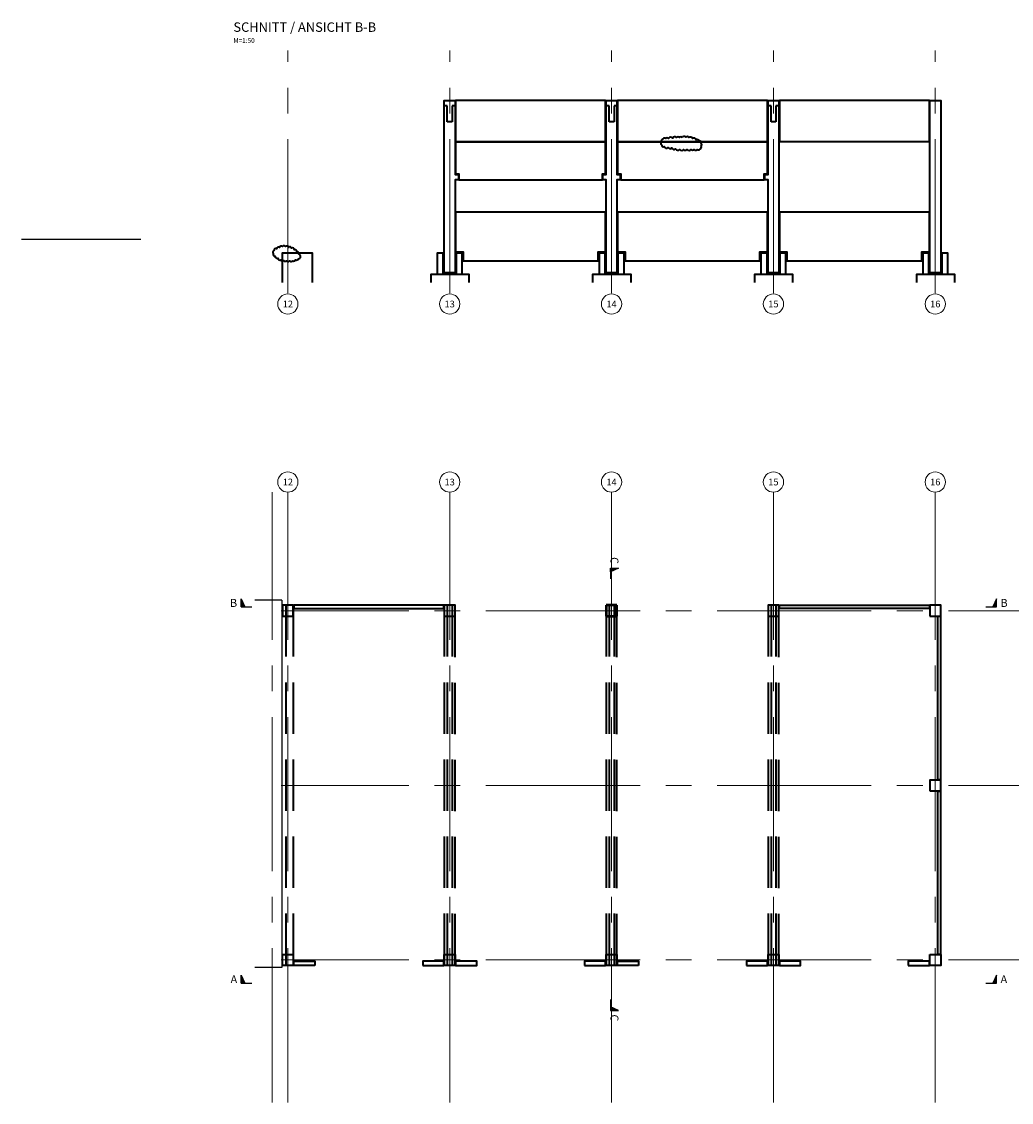
# Model space of a CAD drawing. Extents: x 43.7 to 99, y 5.6 to 68.1.
# Drawn here: x 43.7 to 80.4, y 28 to 68.1 of the extents above; entities that cross this region are included whole.
import ezdxf
from ezdxf.enums import TextEntityAlignment as Align

# ---------------------------------------------------------------- set-up
doc = ezdxf.new("R2010")
doc.units = 0
doc.header["$LTSCALE"] = 0.3
doc.linetypes.add('MITTE2', pattern=[28.575, 19.05, -3.175, 3.175, -3.175])
doc.linetypes.add('VERDECKT', pattern=[9.525, 6.35, -3.175])
doc.layers.get('0').update_dxf_attribs({"color": 46})
doc.layers.add('#_konstruktion', color=160, linetype='Continuous', plot=False)
for name, color, linetype, lineweight in [('#_unklarheiten', 210, 'Continuous', 35), ('_050_durch @ 0.05', 7, 'Continuous', 50), ('_achse', 140, 'MITTE2', 18), ('_achse @ 0.05', 140, 'MITTE2', 18), ('_schnitt @ 0.05', 30, 'Continuous', 25), ('bestand', 252, 'Continuous', 25), ('schalung_ft_binder_unsichtb', 252, 'VERDECKT', 35), ('schalung_ft_koecher_sichtb', 114, 'Continuous', 35), ('schalung_ft_ortbetonfund_sichtb', 250, 'Continuous', 35), ('schalung_ft_stuetzen_sichtb', 11, 'Continuous', 35), ('schalung_ft_tragschalen_sichtb', 202, 'Continuous', 35), ('schalung_unsichtbar', 7, 'VERDECKT', 50)]:
    doc.layers.add(name, color=color, linetype=linetype, lineweight=lineweight)
doc.styles.add('arialblack1', font='ARIBLK.TTF')
doc.styles.add('pr_isocpeur', font='isocpeur.ttf', dxfattribs={"width": 0.9})
doc.styles.get("Standard").update_dxf_attribs({"font": 'geniso12.shx', "width": 0.2})

# ---------------------------------------------------------------- blocks, each defined once
blk = doc.blocks.new('_achse_15')
at = {"linetype": 'Continuous'}
blk.add_circle((0, 0), 7.5, dxfattribs=at)
at = {"style": 'arialblack1'}
blk.add_attdef('AX', text='', height=5, dxfattribs=at).set_placement((0, 0), align=Align.MIDDLE_CENTER)
blk = doc.blocks.new('*U4')
for points in [[(0, 5.88), (2.73, 0), (0, 0)], [(560, 5.88), (557.27, 0), (560, 0)]]:
    blk.add_hatch(color=256).paths.add_polyline_path(points)
for p, q in [((0, 0), (8, 0)), ((552, 0), (560, 0))]:
    blk.add_line(p, q)
for points in [[(0, 5.88), (2.73, 0), (0, 0)], [(560, 5.88), (557.27, 0), (560, 0)]]:
    blk.add_lwpolyline(points, close=True)
at = {"lineweight": 70}
blk.add_attdef('NAM1', text='', height=5.88, dxfattribs=at).set_placement((-3, 0), align=Align.RIGHT)
blk.add_attdef('NAM2', (563, 0), '', height=5.88, dxfattribs=at)
blk = doc.blocks.new('*U5')
for points in [[(0, 5.88), (2.73, 0), (0, 0)], [(328, 5.88), (325.27, 0), (328, 0)]]:
    blk.add_hatch(color=256).paths.add_polyline_path(points)
for p, q in [((0, 0), (8, 0)), ((320, 0), (328, 0))]:
    blk.add_line(p, q)
for points in [[(0, 5.88), (2.73, 0), (0, 0)], [(328, 5.88), (325.27, 0), (328, 0)]]:
    blk.add_lwpolyline(points, close=True)
at = {"lineweight": 70}
blk.add_attdef('NAM1', text='', height=5.88, dxfattribs=at).set_placement((-3, 0), align=Align.RIGHT)
blk.add_attdef('NAM2', (331, 0), '', height=5.88, dxfattribs=at)

msp = doc.modelspace()

# ---------------------------------------------------------------- linework, layer by layer
at = {"layer": '#_konstruktion'}
msp.add_line((43.73, 60), (48.15, 60), dxfattribs=at)
at = {"layer": '#_unklarheiten'}
msp.add_lwpolyline([(68.218, 63.769, 0.520567), (68.113, 63.769, 0.520567), (68.113, 63.769, 0.520567), (68.008, 63.769, 0.520567), (68.008, 63.769, 0.520567), (67.868, 63.751, 0.520567), (67.868, 63.751, 0.520567), (67.711, 63.734, 0.520567), (67.711, 63.734, 0.520567), (67.606, 63.734, 0.520567), (67.606, 63.734, 0.520567), (67.501, 63.717, 0.520567), (67.501, 63.717, 0.520567), (67.449, 63.612, 0.520567), (67.449, 63.612, 0.520567), (67.449, 63.507, 0.520567), (67.449, 63.507, 0.520567), (67.554, 63.437, 0.520567), (67.554, 63.437, 0.520567), (67.693, 63.402, 0.520567), (67.693, 63.402, 0.520567), (67.833, 63.385, 0.520567), (67.833, 63.385, 0.520567), (67.973, 63.35, 0.520567), (67.973, 63.35, 0.520567), (68.13, 63.332, 0.520567), (68.13, 63.332, 0.520567), (68.27, 63.332, 0.520567), (68.27, 63.332, 0.520567), (68.393, 63.332, 0.520567), (68.393, 63.332, 0.520567), (68.55, 63.332, 0.520567), (68.55, 63.332, 0.520567), (68.655, 63.332, 0.520567), (68.655, 63.332, 0.520567), (68.777, 63.332, 0.520567), (68.777, 63.332, 0.520567), (68.882, 63.35, 0.520567), (68.882, 63.35, 0.520567), (68.917, 63.455, 0.520567), (68.917, 63.455, 0.520567), (68.917, 63.559, 0.520567), (68.917, 63.559, 0.520567), (68.847, 63.647, 0.520567), (68.847, 63.647, 0.520567), (68.742, 63.682, 0.520567), (68.742, 63.682, 0.520567), (68.602, 63.734, 0.520567), (68.602, 63.734, 0.520567), (68.462, 63.769, 0.520567), (68.462, 63.769, 0.520567), (68.358, 63.786, 0.520567), (68.358, 63.786, 0.520567)], format="xyb", close=True, dxfattribs=at)
at = {"layer": '_achse'}
for p, q in [((53.6, 58), (53.6, 67)), ((59.6, 58), (59.6, 67)), ((65.6, 58), (65.6, 67)), ((71.6, 58), (71.6, 67)), ((77.6, 58), (77.6, 67)), ((53.02, 28), (53.02, 50.62)), ((53.6, 28), (53.6, 50.62)), ((59.6, 28), (59.6, 50.62)), ((65.6, 28), (65.6, 50.62)), ((71.6, 28), (71.6, 50.62)), ((77.6, 28), (77.6, 50.62)), ((83.8, 46.22), (53.35, 46.22)), ((83.8, 39.75), (53.35, 39.75)), ((83.8, 33.28), (53.35, 33.28))]:
    msp.add_line(p, q, dxfattribs=at)
at = {"layer": 'bestand'}
for p, q in [((53.38, 46.62), (52.38, 46.62)), ((53.38, 46.62), (53.38, 33)), ((53.38, 33), (52.38, 33))]:
    msp.add_line(p, q, dxfattribs=at)
at = {"layer": 'schalung_ft_binder_unsichtb'}
for p, q in [((53.52, 46.43), (53.52, 33.08)), ((53.8, 46.43), (53.8, 33.08)), ((59.4, 46.43), (59.4, 33.08)), ((59.51, 46.43), (59.51, 33.08)), ((59.69, 46.43), (59.69, 33.08)), ((59.8, 33.08), (59.8, 46.43)), ((65.4, 46.43), (65.4, 33.08)), ((65.51, 46.43), (65.51, 33.08)), ((65.69, 46.43), (65.69, 33.08)), ((65.8, 33.08), (65.8, 46.43)), ((71.4, 46.43), (71.4, 33.08)), ((71.51, 46.43), (71.51, 33.08)), ((71.69, 46.43), (71.69, 33.08)), ((71.8, 33.08), (71.8, 46.43))]:
    msp.add_line(p, q, dxfattribs=at)
for points in [[(59.69, 64.35), (59.51, 64.35), (59.51, 64.95), (59.4, 64.95), (59.4, 65.15), (59.8, 65.15), (59.8, 64.95), (59.69, 64.95), (59.69, 64.35)], [(65.69, 64.35), (65.51, 64.35), (65.51, 64.95), (65.4, 64.95), (65.4, 65.15), (65.8, 65.15), (65.8, 64.95), (65.69, 64.95), (65.69, 64.35)], [(71.69, 64.35), (71.51, 64.35), (71.51, 64.95), (71.4, 64.95), (71.4, 65.15), (71.8, 65.15), (71.8, 64.95), (71.69, 64.95), (71.69, 64.35)]]:
    msp.add_lwpolyline(points, dxfattribs=at)
at = {"layer": 'schalung_ft_koecher_sichtb'}
for points in [[(59.15, 58.7), (59.15, 59.5), (59.35, 59.5), (59.35, 58.7)], [(59.85, 58.7), (59.85, 59.5), (60.05, 59.5), (60.05, 58.7)], [(65.15, 58.7), (65.15, 59.5), (65.35, 59.5), (65.35, 58.7)], [(65.85, 58.7), (65.85, 59.5), (66.05, 59.5), (66.05, 58.7)], [(71.15, 58.7), (71.15, 59.5), (71.35, 59.5), (71.35, 58.7)], [(71.85, 58.7), (71.85, 59.5), (72.05, 59.5), (72.05, 58.7)], [(77.15, 58.7), (77.15, 59.5), (77.35, 59.5), (77.35, 58.7)], [(77.85, 58.7), (77.85, 59.5), (78.05, 59.5), (78.05, 58.7)]]:
    msp.add_lwpolyline(points, dxfattribs=at)
at = {"layer": 'schalung_ft_ortbetonfund_sichtb'}
for points in [[(53.4, 58.4), (53.4, 59.5), (54.5, 59.5), (54.5, 58.4)], [(58.91, 58.4), (58.91, 58.7), (60.31, 58.7), (60.31, 58.4)], [(64.91, 58.4), (64.91, 58.7), (66.31, 58.7), (66.31, 58.4)], [(70.91, 58.4), (70.91, 58.7), (72.31, 58.7), (72.31, 58.4)], [(76.91, 58.4), (76.91, 58.7), (78.31, 58.7), (78.31, 58.4)]]:
    msp.add_lwpolyline(points, dxfattribs=at)
at = {"layer": 'schalung_ft_stuetzen_sichtb'}
for points in [[(59.4, 58.75), (59.4, 65.15), (59.8, 65.15), (59.8, 62.4), (59.92, 62.4), (59.92, 62.2), (59.8, 62.2), (59.8, 58.75)], [(65.4, 58.75), (65.4, 62.2), (65.28, 62.2), (65.28, 62.4), (65.4, 62.4), (65.4, 65.15), (65.8, 65.15), (65.8, 62.4), (65.92, 62.4), (65.92, 62.2), (65.8, 62.2), (65.8, 58.75)], [(71.4, 58.75), (71.4, 62.2), (71.28, 62.2), (71.28, 62.4), (71.4, 62.4), (71.4, 65.15), (71.8, 65.15), (71.8, 58.75)], [(77.4, 58.75), (77.4, 65.15), (77.8, 65.15), (77.8, 58.75)], [(53.4, 46.03), (53.8, 46.03), (53.8, 46.43), (53.4, 46.43)], [(59.4, 46.03), (59.8, 46.03), (59.8, 46.43), (59.4, 46.43)], [(71.4, 46.03), (71.8, 46.03), (71.8, 46.43), (71.4, 46.43)], [(77.4, 46.03), (77.8, 46.03), (77.8, 46.43), (77.4, 46.43)], [(77.4, 39.55), (77.8, 39.55), (77.8, 39.95), (77.4, 39.95)], [(53.4, 33.48), (53.8, 33.48), (53.8, 33.08), (53.4, 33.08)], [(59.4, 33.48), (59.8, 33.48), (59.8, 33.08), (59.4, 33.08)], [(65.4, 33.48), (65.8, 33.48), (65.8, 33.08), (65.4, 33.08)], [(71.4, 33.48), (71.8, 33.48), (71.8, 33.08), (71.4, 33.08)], [(77.4, 33.48), (77.8, 33.48), (77.8, 33.08), (77.4, 33.08)]]:
    msp.add_lwpolyline(points, close=True, dxfattribs=at)
at = {"layer": 'schalung_ft_tragschalen_sichtb'}
for points in [[(65.38, 65.15), (59.82, 65.15), (59.82, 63.62), (65.38, 63.62)], [(71.38, 65.15), (65.82, 65.15), (65.82, 63.62), (71.38, 63.62)], [(77.38, 65.15), (71.82, 65.15), (71.82, 63.62), (77.38, 63.62)], [(65.38, 63.6), (59.82, 63.6), (59.82, 62.42), (59.94, 62.42), (59.94, 62.2), (65.26, 62.2), (65.26, 62.42), (65.38, 62.42)], [(71.38, 63.6), (65.82, 63.6), (65.82, 62.42), (65.94, 62.42), (65.94, 62.2), (71.26, 62.2), (71.26, 62.42), (71.38, 62.42)], [(65.38, 61), (59.82, 61), (59.82, 59.53), (60.1, 59.53), (60.1, 59.2), (65.1, 59.2), (65.1, 59.53), (65.38, 59.53)], [(71.38, 61), (65.82, 61), (65.82, 59.53), (66.1, 59.53), (66.1, 59.2), (71.1, 59.2), (71.1, 59.53), (71.38, 59.53)], [(77.38, 61), (71.82, 61), (71.82, 59.53), (72.1, 59.53), (72.1, 59.2), (77.1, 59.2), (77.1, 59.53), (77.38, 59.53)], [(53.82, 46.31), (59.38, 46.31), (59.38, 46.43), (53.82, 46.43)], [(77.38, 46.31), (71.82, 46.31), (71.82, 46.43), (77.38, 46.43)], [(77.68, 39.97), (77.8, 39.97), (77.8, 46.01), (77.68, 46.01)], [(77.68, 33.5), (77.8, 33.5), (77.8, 39.53), (77.68, 39.53)], [(54.6, 33.08), (53.82, 33.08), (53.82, 33.23), (54.6, 33.23)], [(58.6, 33.08), (59.38, 33.08), (59.38, 33.23), (58.6, 33.23)], [(59.82, 33.08), (60.6, 33.08), (60.6, 33.23), (59.82, 33.23)], [(64.6, 33.08), (65.38, 33.08), (65.38, 33.23), (64.6, 33.23)], [(66.6, 33.08), (65.82, 33.08), (65.82, 33.23), (66.6, 33.23)], [(70.6, 33.08), (71.38, 33.08), (71.38, 33.23), (70.6, 33.23)], [(71.82, 33.08), (72.6, 33.08), (72.6, 33.23), (71.82, 33.23)], [(76.6, 33.08), (77.38, 33.08), (77.38, 33.23), (76.6, 33.23)]]:
    msp.add_lwpolyline(points, close=True, dxfattribs=at)
msp.add_lwpolyline([(54.065, 59.353, 0.520567), (54.002, 59.447, 0.520567), (54.002, 59.447, 0.520567), (53.934, 59.531, 0.520567), (53.934, 59.531, 0.520567), (53.844, 59.61, 0.520567), (53.844, 59.61, 0.520567), (53.739, 59.673, 0.520567), (53.739, 59.673, 0.520567), (53.634, 59.7, 0.520567), (53.634, 59.7, 0.520567), (53.513, 59.726, 0.520567), (53.513, 59.726, 0.520567), (53.398, 59.731, 0.520567), (53.398, 59.731, 0.520567), (53.292, 59.7, 0.520567), (53.292, 59.7, 0.520567), (53.182, 59.647, 0.520567), (53.182, 59.647, 0.520567), (53.082, 59.579, 0.520567), (53.082, 59.579, 0.520567), (53.056, 59.468, 0.520567), (53.056, 59.468, 0.520567), (53.124, 59.368, 0.520567), (53.124, 59.368, 0.520567), (53.224, 59.295, 0.520567), (53.224, 59.295, 0.520567), (53.335, 59.237, 0.520567), (53.335, 59.237, 0.520567), (53.445, 59.216, 0.520567), (53.445, 59.216, 0.520567), (53.555, 59.205, 0.520567), (53.555, 59.205, 0.520567), (53.666, 59.2, 0.520567), (53.666, 59.2, 0.520567), (53.781, 59.205, 0.520567), (53.781, 59.205, 0.520567), (53.887, 59.242, 0.520567), (53.887, 59.242, 0.520567), (53.992, 59.279, 0.520567), (53.992, 59.279, 0.520567)], format="xyb", close=True, dxfattribs=at)
at = {"layer": 'schalung_unsichtbar'}
msp.add_lwpolyline([(65.4, 46.03), (65.8, 46.03), (65.8, 46.43), (65.4, 46.43)], close=True, dxfattribs=at)

# ---------------------------------------------------------------- block references
at = {"layer": '_achse @ 0.05', "xscale": 0.05, "yscale": 0.05, "zscale": 0.05}
for p, values in [((53.6, 57.6), {'AX': '12'}), ((59.6, 57.6), {'AX': '13'}), ((65.6, 57.6), {'AX': '14'}), ((71.6, 57.6), {'AX': '15'}), ((77.6, 57.6), {'AX': '16'}), ((53.6, 51), {'AX': '12'}), ((59.6, 51), {'AX': '13'}), ((65.6, 51), {'AX': '14'}), ((71.6, 51), {'AX': '15'}), ((77.6, 51), {'AX': '16'})]:
    msp.add_blockref('_achse_15', p, dxfattribs=at).add_auto_attribs(values)
at = {"layer": '_schnitt @ 0.05', "xscale": 0.05, "yscale": 0.05, "zscale": 0.05, "rotation": 270}
msp.add_blockref('*U5', (65.56, 47.81), dxfattribs=at).add_auto_attribs({'NAM1': 'C', 'NAM2': 'C'})
at = {"layer": '_schnitt @ 0.05', "xscale": 0.05, "yscale": 0.05, "zscale": 0.05}
for p, values in [((51.87, 46.37), {'NAM1': 'B', 'NAM2': 'B'}), ((51.87, 32.42), {'NAM1': 'A', 'NAM2': 'A'})]:
    msp.add_blockref('*U4', p, dxfattribs=at).add_auto_attribs(values)

# ---------------------------------------------------------------- texts
at = {"layer": '_050_durch @ 0.05', "insert": (51.58, 68.04), "char_height": 0.35, "width": 5.87, "attachment_point": 1, "style": 'pr_isocpeur'}
msp.add_mtext('SCHNITT / ANSICHT B-B\\P{\\H0.5x;M=1:50}', dxfattribs=at)

doc.saveas('drawing.dxf')
